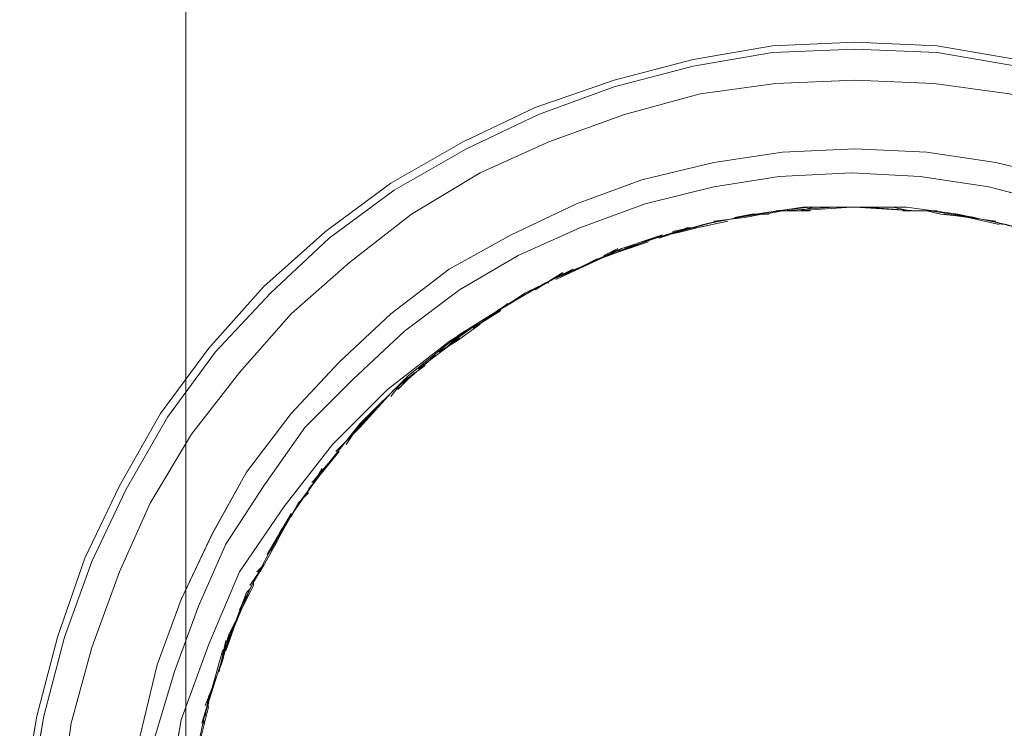
# Model space of a CAD drawing. Units: inches. Extents: x 13 to 29.9, y -11 to -0.1.
# Drawn here: x 21.2 to 21.6, y -4.3 to -4.1 of the extents above; entities that cross this region are included whole.
import ezdxf

# ---------------------------------------------------------------- set-up
doc = ezdxf.new("R2010")
doc.units = ezdxf.units.IN
doc.header["$MEASUREMENT"] = 0
doc.layers.add('Dimensions', color=7, linetype='Continuous', lineweight=0)
doc.layers.add('Drawing', color=7, linetype='Continuous', lineweight=0)

# ---------------------------------------------------------------- blocks, each defined once
blk = doc.blocks.new('Block_2')
at = {"layer": 'Drawing', "color": 18, "lineweight": 5, "true_color": 0x000000}
for p, q in [((21.4645, -4.06846), (21.49547, -4.06307)), ((21.4645, -4.06846), (21.49547, -4.06307)), ((21.52778, -4.06173), (21.49547, -4.06307)), ((21.49547, -4.06307), (21.52778, -4.06173)), ((21.49547, -4.06577), (21.52778, -4.06442)), ((21.56009, -4.06307), (21.52778, -4.06173)), ((21.52778, -4.06173), (21.56009, -4.06307)), ((21.56009, -4.06577), (21.52778, -4.06442)), ((21.59106, -4.06846), (21.56009, -4.06307)), ((21.56009, -4.06307), (21.59106, -4.06846)), ((21.43354, -4.07654), (21.4645, -4.06846)), ((21.43354, -4.07654), (21.4645, -4.06846)), ((21.4645, -4.07115), (21.49547, -4.06577)), ((21.59106, -4.07115), (21.56009, -4.06577)), ((21.4645, -4.07115), (21.43354, -4.07923)), ((21.43354, -4.07654), (21.40257, -4.08731)), ((21.40257, -4.08731), (21.43354, -4.07654)), ((21.43354, -4.07923), (21.40392, -4.09)), ((21.40257, -4.08731), (21.3743, -4.10077)), ((21.3743, -4.10077), (21.40257, -4.08731)), ((21.37564, -4.10346), (21.40392, -4.09)), ((21.34602, -4.11693), (21.3743, -4.10077)), ((21.3743, -4.10077), (21.34602, -4.11693)), ((21.34737, -4.11962), (21.37564, -4.10346)), ((21.49816, -4.11423), (21.47258, -4.11827)), ((21.52643, -4.11289), (21.49816, -4.11424)), ((21.55336, -4.11423), (21.52643, -4.11289)), ((21.58029, -4.11827), (21.55336, -4.11423)), ((21.32044, -4.13578), (21.34602, -4.11693)), ((21.34602, -4.11693), (21.32044, -4.13578)), ((21.47258, -4.11827), (21.44565, -4.12501)), ((21.60587, -4.125), (21.58029, -4.11827)), ((21.34737, -4.11962), (21.32179, -4.13847)), ((21.44565, -4.125), (21.42007, -4.13443)), ((21.48874, -4.12904), (21.50758, -4.12635)), ((21.48874, -4.12904), (21.50758, -4.12635)), ((21.49681, -4.1277), (21.51028, -4.12635)), ((21.51028, -4.12635), (21.49681, -4.1277)), ((21.51028, -4.12635), (21.49681, -4.1277)), ((21.49681, -4.1277), (21.51027, -4.12635)), ((21.5197, -4.12635), (21.4995, -4.1277)), ((21.5197, -4.12635), (21.4995, -4.1277)), ((21.5197, -4.12635), (21.4995, -4.1277)), ((21.5197, -4.12635), (21.4995, -4.1277)), ((21.50489, -4.1277), (21.52643, -4.12635)), ((21.52643, -4.12635), (21.50489, -4.1277)), ((21.52643, -4.12635), (21.50489, -4.1277)), ((21.50489, -4.1277), (21.52644, -4.12635)), ((21.51162, -4.12635), (21.50623, -4.1277)), ((21.51162, -4.12635), (21.50624, -4.1277)), ((21.51162, -4.12635), (21.50624, -4.1277)), ((21.51162, -4.12635), (21.50624, -4.1277)), ((21.52778, -4.12635), (21.50758, -4.12635)), ((21.50758, -4.12635), (21.52778, -4.12635)), ((21.5224, -4.12635), (21.51566, -4.12635)), ((21.5224, -4.12635), (21.51566, -4.12635)), ((21.52239, -4.12635), (21.51566, -4.12635)), ((21.52239, -4.12635), (21.51566, -4.12635)), ((21.52374, -4.12635), (21.51701, -4.12635)), ((21.51701, -4.12635), (21.52374, -4.12635)), ((21.51701, -4.12635), (21.52374, -4.12635)), ((21.52374, -4.12635), (21.51701, -4.12635)), ((21.53451, -4.12635), (21.52239, -4.12635)), ((21.52239, -4.12635), (21.53451, -4.12635)), ((21.52239, -4.12635), (21.53451, -4.12635)), ((21.53451, -4.12635), (21.52239, -4.12635)), ((21.52374, -4.12635), (21.52778, -4.12635)), ((21.53182, -4.12635), (21.52374, -4.12635)), ((21.52374, -4.12635), (21.53182, -4.12635)), ((21.52778, -4.12635), (21.52374, -4.12635)), ((21.52778, -4.12635), (21.52374, -4.12635)), ((21.52374, -4.12635), (21.53182, -4.12635)), ((21.53182, -4.12635), (21.52374, -4.12635)), ((21.52374, -4.12635), (21.52778, -4.12635)), ((21.54798, -4.12635), (21.52778, -4.12635)), ((21.52778, -4.12635), (21.55067, -4.1277)), ((21.55067, -4.1277), (21.52778, -4.12635)), ((21.54797, -4.12635), (21.52778, -4.12635)), ((21.55067, -4.1277), (21.52778, -4.12635)), ((21.52778, -4.12635), (21.55067, -4.1277)), ((21.54124, -4.12635), (21.52912, -4.12635)), ((21.54124, -4.12635), (21.52912, -4.12635)), ((21.54124, -4.12635), (21.52913, -4.12635)), ((21.54125, -4.12635), (21.52913, -4.12635)), ((21.5372, -4.12635), (21.53047, -4.12635)), ((21.5372, -4.12635), (21.53047, -4.12635)), ((21.5372, -4.12635), (21.53047, -4.12635)), ((21.5372, -4.12635), (21.53047, -4.12635)), ((21.55201, -4.1277), (21.53182, -4.12635)), ((21.55201, -4.1277), (21.53182, -4.12635)), ((21.55201, -4.1277), (21.53182, -4.12635)), ((21.55201, -4.1277), (21.53182, -4.12635)), ((21.54932, -4.1277), (21.54259, -4.12635)), ((21.54259, -4.12635), (21.54932, -4.1277)), ((21.54259, -4.12635), (21.54932, -4.1277)), ((21.54932, -4.1277), (21.54259, -4.12635)), ((21.56817, -4.12904), (21.54797, -4.12635)), ((21.56817, -4.12904), (21.54797, -4.12635)), ((21.46854, -4.13308), (21.48874, -4.12904)), ((21.46854, -4.13308), (21.48874, -4.12904)), ((21.48873, -4.12904), (21.46854, -4.13308)), ((21.48873, -4.12904), (21.46854, -4.13308)), ((21.46854, -4.13308), (21.48873, -4.12904)), ((21.46854, -4.13309), (21.48873, -4.12905)), ((21.47258, -4.13174), (21.48469, -4.13039)), ((21.48469, -4.13039), (21.47258, -4.13174)), ((21.4847, -4.13039), (21.47258, -4.13174)), ((21.47258, -4.13174), (21.48469, -4.13039)), ((21.48739, -4.12904), (21.48065, -4.13039)), ((21.48739, -4.12904), (21.48066, -4.13039)), ((21.48739, -4.12904), (21.48066, -4.13039)), ((21.48739, -4.12904), (21.48066, -4.13039)), ((21.482, -4.13039), (21.49816, -4.1277)), ((21.49816, -4.1277), (21.482, -4.13039)), ((21.49816, -4.1277), (21.48201, -4.13039)), ((21.48201, -4.13039), (21.49816, -4.1277)), ((21.49143, -4.12904), (21.4847, -4.13039)), ((21.49143, -4.12904), (21.4847, -4.13039)), ((21.49143, -4.12904), (21.4847, -4.13039)), ((21.49143, -4.12904), (21.4847, -4.13039)), ((21.49278, -4.12904), (21.48739, -4.12904)), ((21.49278, -4.12904), (21.48739, -4.12904)), ((21.49277, -4.12904), (21.48739, -4.12904)), ((21.49277, -4.12905), (21.48739, -4.12905)), ((21.49412, -4.12904), (21.49008, -4.12904)), ((21.49412, -4.12904), (21.49008, -4.12904)), ((21.49412, -4.12904), (21.49008, -4.12904)), ((21.49412, -4.12905), (21.49008, -4.12905)), ((21.49008, -4.12905), (21.49412, -4.12905)), ((21.49412, -4.12905), (21.49008, -4.12905)), ((21.49412, -4.12905), (21.49008, -4.12905)), ((21.49008, -4.12905), (21.49412, -4.12905)), ((21.49277, -4.12905), (21.49142, -4.12905)), ((21.49278, -4.12904), (21.49143, -4.12904)), ((21.49278, -4.12904), (21.49143, -4.12904)), ((21.49277, -4.12904), (21.49143, -4.12904)), ((21.49277, -4.12904), (21.49143, -4.12904)), ((21.49278, -4.12905), (21.49143, -4.12905)), ((21.49278, -4.12905), (21.49143, -4.12905)), ((21.49277, -4.12905), (21.49143, -4.12905)), ((21.49951, -4.1277), (21.49277, -4.12905)), ((21.49277, -4.12904), (21.49951, -4.1277)), ((21.49277, -4.12904), (21.49951, -4.1277)), ((21.49951, -4.1277), (21.49277, -4.12904)), ((21.51028, -4.1277), (21.49681, -4.1277)), ((21.51027, -4.1277), (21.49681, -4.1277)), ((21.51027, -4.1277), (21.49681, -4.1277)), ((21.51028, -4.1277), (21.49682, -4.1277)), ((21.50354, -4.1277), (21.50758, -4.1277)), ((21.50759, -4.1277), (21.50355, -4.1277)), ((21.50355, -4.1277), (21.50759, -4.1277)), ((21.50758, -4.1277), (21.50489, -4.1277)), ((21.50489, -4.1277), (21.50759, -4.1277)), ((21.50759, -4.1277), (21.50489, -4.1277)), ((21.56009, -4.1277), (21.54663, -4.1277)), ((21.54663, -4.1277), (21.56009, -4.1277)), ((21.54663, -4.1277), (21.56009, -4.1277)), ((21.56009, -4.1277), (21.54663, -4.1277)), ((21.55336, -4.1277), (21.54797, -4.1277)), ((21.54798, -4.1277), (21.55336, -4.1277)), ((21.54798, -4.1277), (21.55336, -4.1277)), ((21.55336, -4.1277), (21.54798, -4.1277)), ((21.56144, -4.12904), (21.55605, -4.12769)), ((21.55605, -4.1277), (21.56144, -4.12904)), ((21.56144, -4.12904), (21.55605, -4.1277)), ((21.55605, -4.1277), (21.56144, -4.12904)), ((21.5574, -4.1277), (21.57355, -4.13039)), ((21.57355, -4.13039), (21.5574, -4.1277)), ((21.57356, -4.13039), (21.5574, -4.1277)), ((21.5574, -4.1277), (21.57356, -4.13039)), ((21.57355, -4.13039), (21.56143, -4.12905)), ((21.57355, -4.13039), (21.56143, -4.12905)), ((21.57356, -4.13039), (21.56144, -4.12904)), ((21.57356, -4.13039), (21.56144, -4.12905)), ((21.58298, -4.13174), (21.56278, -4.12904)), ((21.58298, -4.13173), (21.56278, -4.12904)), ((21.58298, -4.13173), (21.56278, -4.12904)), ((21.58298, -4.13174), (21.56278, -4.12905)), ((21.56682, -4.12904), (21.5749, -4.13039)), ((21.56682, -4.12904), (21.5749, -4.13039)), ((21.5749, -4.13039), (21.56682, -4.12904)), ((21.5749, -4.13039), (21.56682, -4.12905)), ((21.58702, -4.13308), (21.56817, -4.12904)), ((21.56817, -4.12904), (21.58702, -4.13308)), ((21.58433, -4.13308), (21.57221, -4.13039)), ((21.58433, -4.13308), (21.57221, -4.13039)), ((21.58433, -4.13308), (21.57221, -4.13039)), ((21.58432, -4.13309), (21.57221, -4.13039)), ((21.42007, -4.13443), (21.39584, -4.1452)), ((21.44969, -4.13847), (21.46854, -4.13308)), ((21.44969, -4.13847), (21.46854, -4.13308)), ((21.46316, -4.13443), (21.45373, -4.13712)), ((21.46316, -4.13443), (21.45373, -4.13712)), ((21.46315, -4.13443), (21.45373, -4.13712)), ((21.46315, -4.13443), (21.45373, -4.13712)), ((21.46315, -4.13443), (21.45642, -4.13578)), ((21.46315, -4.13443), (21.45642, -4.13578)), ((21.46315, -4.13443), (21.45642, -4.13577)), ((21.46315, -4.13443), (21.45642, -4.13578)), ((21.45911, -4.13578), (21.47392, -4.13174)), ((21.46181, -4.13443), (21.45911, -4.13577)), ((21.45911, -4.13578), (21.4618, -4.13443)), ((21.47393, -4.13174), (21.45912, -4.13578)), ((21.47393, -4.13174), (21.45912, -4.13578)), ((21.45912, -4.13578), (21.47393, -4.13174)), ((21.45912, -4.13578), (21.46181, -4.13443)), ((21.46181, -4.13443), (21.45912, -4.13578)), ((21.46585, -4.13443), (21.46046, -4.13578)), ((21.46585, -4.13443), (21.46046, -4.13577)), ((21.46585, -4.13443), (21.46046, -4.13578)), ((21.46584, -4.13443), (21.46046, -4.13578)), ((21.4645, -4.13443), (21.46181, -4.13443)), ((21.4645, -4.13443), (21.46181, -4.13443)), ((21.4645, -4.13443), (21.46181, -4.13443)), ((21.4645, -4.13443), (21.46181, -4.13443)), ((21.4645, -4.13443), (21.46585, -4.13443)), ((21.46585, -4.13443), (21.4645, -4.13443)), ((21.46585, -4.13443), (21.4645, -4.13443)), ((21.4645, -4.13443), (21.46584, -4.13443)), ((21.47796, -4.13174), (21.46584, -4.13443)), ((21.47796, -4.13174), (21.46584, -4.13443)), ((21.47797, -4.13174), (21.46585, -4.13443)), ((21.47797, -4.13174), (21.46585, -4.13443)), ((21.47392, -4.13174), (21.46854, -4.13309)), ((21.47393, -4.13174), (21.46854, -4.13308)), ((21.47392, -4.13174), (21.46854, -4.13308)), ((21.47393, -4.13174), (21.46854, -4.13308)), ((21.58567, -4.13308), (21.58163, -4.13173)), ((21.58163, -4.13174), (21.59644, -4.13578)), ((21.59644, -4.13578), (21.58163, -4.13174)), ((21.58163, -4.13174), (21.58567, -4.13308)), ((21.58567, -4.13308), (21.58163, -4.13174)), ((21.58163, -4.13174), (21.58567, -4.13308)), ((21.59644, -4.13578), (21.58163, -4.13174)), ((21.58164, -4.13174), (21.59645, -4.13578)), ((21.32044, -4.13577), (21.29621, -4.15732)), ((21.32044, -4.13578), (21.29621, -4.15732)), ((21.32179, -4.13847), (21.2989, -4.16001)), ((21.43084, -4.1452), (21.44969, -4.13847)), ((21.43084, -4.1452), (21.44969, -4.13847)), ((21.43219, -4.14385), (21.45238, -4.13712)), ((21.45238, -4.13712), (21.43219, -4.14385)), ((21.45239, -4.13712), (21.43219, -4.14385)), ((21.43219, -4.14385), (21.45239, -4.13712)), ((21.43757, -4.14251), (21.45777, -4.13578)), ((21.45777, -4.13578), (21.43757, -4.14251)), ((21.45777, -4.13578), (21.43757, -4.14251)), ((21.43757, -4.14251), (21.45777, -4.13578)), ((21.44969, -4.13847), (21.4443, -4.13982)), ((21.44969, -4.13847), (21.4443, -4.13981)), ((21.44969, -4.13847), (21.44431, -4.13982)), ((21.44969, -4.13847), (21.44431, -4.13982)), ((21.44834, -4.13847), (21.46046, -4.13578)), ((21.46046, -4.13578), (21.44834, -4.13847)), ((21.44834, -4.13847), (21.46046, -4.13578)), ((21.46046, -4.13577), (21.44835, -4.13847)), ((21.44969, -4.13847), (21.45238, -4.13712)), ((21.45238, -4.13712), (21.44969, -4.13847)), ((21.45238, -4.13712), (21.44969, -4.13847)), ((21.44969, -4.13847), (21.45239, -4.13712)), ((21.45508, -4.13712), (21.45104, -4.13847)), ((21.45104, -4.13847), (21.45508, -4.13712)), ((21.45104, -4.13847), (21.45508, -4.13712)), ((21.45508, -4.13712), (21.45104, -4.13847)), ((21.43623, -4.14251), (21.42411, -4.14789)), ((21.43623, -4.14251), (21.42411, -4.14789)), ((21.43623, -4.14251), (21.42411, -4.14789)), ((21.43623, -4.14251), (21.42411, -4.1479)), ((21.43488, -4.14251), (21.4295, -4.1452)), ((21.4295, -4.1452), (21.43488, -4.14251)), ((21.4295, -4.1452), (21.43488, -4.14251)), ((21.43488, -4.14251), (21.4295, -4.1452)), ((21.43892, -4.1425), (21.43219, -4.14385)), ((21.43892, -4.14251), (21.43219, -4.14385)), ((21.43892, -4.14251), (21.43219, -4.14385)), ((21.43892, -4.14251), (21.43219, -4.14385)), ((21.43623, -4.14251), (21.43353, -4.14385)), ((21.43623, -4.14251), (21.43353, -4.14386)), ((21.43623, -4.14251), (21.43354, -4.14386)), ((21.43623, -4.14251), (21.43354, -4.14385)), ((21.447, -4.13982), (21.43488, -4.14385)), ((21.447, -4.13982), (21.43488, -4.14386)), ((21.44699, -4.13982), (21.43488, -4.14386)), ((21.447, -4.13981), (21.43489, -4.14385)), ((21.37295, -4.15866), (21.39584, -4.1452)), ((21.4093, -4.15463), (21.42815, -4.14655)), ((21.42815, -4.14655), (21.4093, -4.15463)), ((21.42815, -4.14655), (21.4093, -4.15462)), ((21.4093, -4.15462), (21.42815, -4.14655)), ((21.41064, -4.15463), (21.43084, -4.1452)), ((21.43084, -4.1452), (21.41065, -4.15462)), ((21.43084, -4.1452), (21.41065, -4.15462)), ((21.41065, -4.15463), (21.43085, -4.1452)), ((21.41199, -4.15328), (21.43084, -4.1452)), ((21.41199, -4.15328), (21.43084, -4.1452)), ((21.4268, -4.14655), (21.42142, -4.14924)), ((21.4268, -4.14655), (21.42142, -4.14924)), ((21.4268, -4.14655), (21.42142, -4.14924)), ((21.4268, -4.14655), (21.42142, -4.14924)), ((21.43488, -4.14385), (21.42411, -4.14789)), ((21.42411, -4.14789), (21.43488, -4.14385)), ((21.42411, -4.14789), (21.43488, -4.14385)), ((21.43488, -4.14385), (21.42411, -4.14789)), ((21.42815, -4.14654), (21.43353, -4.14385)), ((21.43354, -4.14385), (21.42815, -4.14655)), ((21.43354, -4.14385), (21.42815, -4.14655)), ((21.42815, -4.14655), (21.43354, -4.14385)), ((21.39449, -4.1627), (21.41199, -4.15328)), ((21.39449, -4.1627), (21.41199, -4.15328)), ((21.39449, -4.1627), (21.41199, -4.15328)), ((21.41334, -4.15193), (21.40257, -4.15866)), ((21.41334, -4.15193), (21.40257, -4.15867)), ((21.41334, -4.15193), (21.40257, -4.15866)), ((21.41334, -4.15194), (21.40257, -4.15867)), ((21.41738, -4.15059), (21.4066, -4.15597)), ((21.41737, -4.15059), (21.4066, -4.15597)), ((21.41738, -4.15059), (21.40661, -4.15597)), ((21.41738, -4.15059), (21.40661, -4.15597)), ((21.4093, -4.15462), (21.41603, -4.15193)), ((21.41603, -4.15193), (21.4093, -4.15463)), ((21.41603, -4.15193), (21.4093, -4.15462)), ((21.4093, -4.15462), (21.41603, -4.15193)), ((21.4093, -4.15462), (21.41199, -4.15328)), ((21.41199, -4.15328), (21.4093, -4.15462)), ((21.41199, -4.15328), (21.4093, -4.15463)), ((21.4093, -4.15462), (21.412, -4.15328)), ((21.29621, -4.15732), (21.27467, -4.18155)), ((21.29621, -4.15732), (21.27467, -4.18155)), ((21.39045, -4.1654), (21.40391, -4.15732)), ((21.40392, -4.15732), (21.39045, -4.1654)), ((21.40392, -4.15732), (21.39045, -4.16539)), ((21.39046, -4.1654), (21.40392, -4.15732)), ((21.40661, -4.15597), (21.39718, -4.16136)), ((21.39718, -4.16136), (21.40661, -4.15597)), ((21.40661, -4.15597), (21.39718, -4.16136)), ((21.39719, -4.16136), (21.40661, -4.15597)), ((21.40392, -4.15732), (21.39853, -4.16001)), ((21.40392, -4.15732), (21.39853, -4.16001)), ((21.40392, -4.15732), (21.39853, -4.16001)), ((21.40392, -4.15732), (21.39853, -4.16001)), ((21.40796, -4.15597), (21.40661, -4.15597)), ((21.40795, -4.15597), (21.40661, -4.15597)), ((21.40661, -4.15597), (21.40795, -4.15597)), ((21.40661, -4.15598), (21.40796, -4.15598)), ((21.27736, -4.1829), (21.2989, -4.16001)), ((21.35141, -4.17482), (21.37295, -4.15866)), ((21.38237, -4.17078), (21.39853, -4.16001)), ((21.39853, -4.16001), (21.38237, -4.17078)), ((21.39853, -4.16001), (21.38237, -4.17078)), ((21.38237, -4.17078), (21.39853, -4.16001)), ((21.39449, -4.1627), (21.36891, -4.17886)), ((21.37295, -4.17617), (21.39449, -4.1627)), ((21.3918, -4.16405), (21.38641, -4.16809)), ((21.3918, -4.16405), (21.38641, -4.16809)), ((21.3918, -4.16405), (21.38641, -4.16809)), ((21.3918, -4.16405), (21.38641, -4.16809)), ((21.38776, -4.16674), (21.39449, -4.1627)), ((21.39449, -4.1627), (21.38776, -4.16674)), ((21.39449, -4.1627), (21.38776, -4.16674)), ((21.38776, -4.16674), (21.39449, -4.1627)), ((21.3891, -4.16674), (21.37833, -4.17348)), ((21.38911, -4.16674), (21.37834, -4.17347)), ((21.38911, -4.16674), (21.37834, -4.17347)), ((21.38911, -4.16674), (21.37834, -4.17347)), ((21.37025, -4.17886), (21.37968, -4.17213)), ((21.37968, -4.17213), (21.37026, -4.17886)), ((21.37968, -4.17213), (21.37026, -4.17886)), ((21.37026, -4.17886), (21.37968, -4.17213)), ((21.38103, -4.17213), (21.3716, -4.17886)), ((21.38103, -4.17213), (21.3716, -4.17886)), ((21.38103, -4.17213), (21.3716, -4.17886)), ((21.38103, -4.17213), (21.3716, -4.17886)), ((21.38103, -4.17213), (21.37833, -4.17348)), ((21.38103, -4.17213), (21.37833, -4.17347)), ((21.38103, -4.17213), (21.37834, -4.17347)), ((21.38103, -4.17213), (21.37834, -4.17347)), ((21.35141, -4.17482), (21.33121, -4.19367)), ((21.37295, -4.17617), (21.35275, -4.19232)), ((21.37295, -4.17616), (21.36756, -4.18155)), ((21.36756, -4.18155), (21.37295, -4.17617)), ((21.37295, -4.17617), (21.36756, -4.18155)), ((21.36756, -4.18155), (21.37295, -4.17617)), ((21.37564, -4.17482), (21.3716, -4.17751)), ((21.3716, -4.17752), (21.37564, -4.17482)), ((21.37295, -4.17616), (21.3716, -4.17751)), ((21.3743, -4.17617), (21.3716, -4.17751)), ((21.37295, -4.17617), (21.3716, -4.17751)), ((21.37295, -4.17617), (21.3716, -4.17752)), ((21.37295, -4.17617), (21.3716, -4.17751)), ((21.3743, -4.17617), (21.3716, -4.17751)), ((21.37429, -4.17617), (21.3716, -4.17751)), ((21.37161, -4.17751), (21.37565, -4.17482)), ((21.37565, -4.17482), (21.37161, -4.17751)), ((21.3743, -4.17616), (21.37161, -4.17751)), ((21.36891, -4.17886), (21.34468, -4.19771)), ((21.35679, -4.18963), (21.37295, -4.17751)), ((21.37295, -4.17751), (21.35679, -4.18963)), ((21.37295, -4.17751), (21.35679, -4.18963)), ((21.35679, -4.18963), (21.37295, -4.17751)), ((21.3716, -4.17886), (21.36487, -4.1829)), ((21.3716, -4.17886), (21.36487, -4.1829)), ((21.3716, -4.17886), (21.36487, -4.1829)), ((21.3716, -4.17886), (21.36487, -4.1829)), ((21.3716, -4.17751), (21.3716, -4.17751)), ((21.3716, -4.17751), (21.3716, -4.17751)), ((21.3716, -4.17751), (21.3716, -4.17751)), ((21.3716, -4.17752), (21.3716, -4.17752)), ((21.25582, -4.20713), (21.27467, -4.18155)), ((21.27467, -4.18155), (21.25582, -4.20713)), ((21.25851, -4.20848), (21.27736, -4.1829)), ((21.36352, -4.18425), (21.35275, -4.19367)), ((21.35275, -4.19367), (21.36352, -4.18425)), ((21.36353, -4.18424), (21.35276, -4.19367)), ((21.35276, -4.19367), (21.36353, -4.18425)), ((21.35006, -4.19502), (21.35948, -4.18828)), ((21.35949, -4.18828), (21.35006, -4.19502)), ((21.35949, -4.18828), (21.35006, -4.19502)), ((21.35006, -4.19502), (21.35949, -4.18829)), ((21.36083, -4.18694), (21.35814, -4.18829)), ((21.36083, -4.18694), (21.35814, -4.18828)), ((21.36083, -4.18694), (21.35814, -4.18828)), ((21.36083, -4.18694), (21.35814, -4.18828)), ((21.35275, -4.19232), (21.33391, -4.21117)), ((21.35545, -4.19098), (21.34737, -4.19771)), ((21.35545, -4.19098), (21.34737, -4.19771)), ((21.35545, -4.19098), (21.34737, -4.19771)), ((21.35545, -4.19098), (21.34737, -4.19771)), ((21.3541, -4.19232), (21.34737, -4.19771)), ((21.3541, -4.19232), (21.34737, -4.19771)), ((21.3541, -4.19232), (21.34737, -4.19771)), ((21.3541, -4.19232), (21.34737, -4.19771)), ((21.34871, -4.19771), (21.3541, -4.19232)), ((21.3541, -4.19232), (21.34871, -4.19771)), ((21.34871, -4.19771), (21.3541, -4.19232)), ((21.3541, -4.19232), (21.34872, -4.19771)), ((21.3541, -4.19232), (21.35006, -4.19502)), ((21.3541, -4.19232), (21.35006, -4.19502)), ((21.3541, -4.19232), (21.35006, -4.19501)), ((21.3541, -4.19233), (21.35006, -4.19502)), ((21.3514, -4.19502), (21.3541, -4.19233)), ((21.35141, -4.19502), (21.3541, -4.19232)), ((21.3541, -4.19232), (21.35141, -4.19501)), ((21.3541, -4.19232), (21.35141, -4.19502)), ((21.33121, -4.19367), (21.31236, -4.21252)), ((21.35141, -4.19367), (21.34602, -4.2004)), ((21.35141, -4.19367), (21.34602, -4.2004)), ((21.35141, -4.19367), (21.34602, -4.2004)), ((21.35141, -4.19367), (21.34602, -4.2004)), ((21.35006, -4.19501), (21.35141, -4.19501)), ((21.35141, -4.19501), (21.35006, -4.19501)), ((21.35141, -4.19501), (21.35006, -4.19636)), ((21.35141, -4.19501), (21.35006, -4.19636)), ((21.35141, -4.19501), (21.35006, -4.19636)), ((21.35006, -4.19501), (21.35141, -4.19501)), ((21.35141, -4.19502), (21.35006, -4.19637)), ((21.35141, -4.19502), (21.35006, -4.19502)), ((21.34468, -4.19771), (21.32314, -4.21925)), ((21.3339, -4.21252), (21.34737, -4.19771)), ((21.34737, -4.19771), (21.3339, -4.21252)), ((21.3339, -4.21252), (21.34737, -4.19771)), ((21.34737, -4.19771), (21.33391, -4.21252)), ((21.34064, -4.20444), (21.33256, -4.21386)), ((21.34064, -4.20444), (21.33256, -4.21386)), ((21.34064, -4.20444), (21.33929, -4.20579)), ((21.34064, -4.20444), (21.33929, -4.20579)), ((21.34064, -4.20444), (21.33929, -4.20579)), ((21.23966, -4.2354), (21.25582, -4.20713)), ((21.25582, -4.20713), (21.23966, -4.2354)), ((21.33121, -4.21521), (21.33929, -4.20579)), ((21.33929, -4.20579), (21.33121, -4.21521)), ((21.33121, -4.21521), (21.33929, -4.20579)), ((21.33929, -4.20579), (21.33122, -4.21521)), ((21.33256, -4.21386), (21.34063, -4.20444)), ((21.33256, -4.21387), (21.34064, -4.20444)), ((21.34064, -4.20444), (21.33929, -4.20579)), ((21.25851, -4.20848), (21.24235, -4.23675)), ((21.31775, -4.23137), (21.33391, -4.21117)), ((21.3339, -4.21117), (21.32852, -4.21925)), ((21.3339, -4.21117), (21.32852, -4.21925)), ((21.33391, -4.21117), (21.32852, -4.21925)), ((21.3339, -4.21117), (21.32852, -4.21925)), ((21.33525, -4.20982), (21.33121, -4.21521)), ((21.33121, -4.21521), (21.33525, -4.20983)), ((21.33525, -4.20983), (21.33121, -4.21521)), ((21.33121, -4.21521), (21.33525, -4.20983)), ((21.31236, -4.21252), (21.29621, -4.23541)), ((21.33391, -4.21252), (21.32717, -4.21925)), ((21.3339, -4.21252), (21.32717, -4.21925)), ((21.33391, -4.21252), (21.32718, -4.21925)), ((21.33391, -4.21252), (21.32718, -4.21925)), ((21.33122, -4.21521), (21.32987, -4.21656)), ((21.33122, -4.21521), (21.32987, -4.21655)), ((21.33121, -4.21521), (21.32987, -4.21656)), ((21.33121, -4.21521), (21.32987, -4.21656)), ((21.30429, -4.24348), (21.32314, -4.21925)), ((21.32448, -4.22195), (21.32718, -4.21925)), ((21.32718, -4.21925), (21.32448, -4.22194)), ((21.32717, -4.21925), (21.32448, -4.22194)), ((21.32448, -4.22194), (21.32717, -4.21925)), ((21.31371, -4.23675), (21.32583, -4.22194)), ((21.32583, -4.22194), (21.31371, -4.23675)), ((21.32583, -4.22194), (21.31371, -4.23675)), ((21.31371, -4.23675), (21.32582, -4.22194)), ((21.32448, -4.22329), (21.32313, -4.22464)), ((21.32448, -4.22329), (21.32313, -4.22464)), ((21.32448, -4.22329), (21.32313, -4.22463)), ((21.32448, -4.22329), (21.32314, -4.22464)), ((21.32314, -4.22463), (21.3164, -4.23271)), ((21.32314, -4.22463), (21.3164, -4.23271)), ((21.3164, -4.23271), (21.32313, -4.22464)), ((21.31641, -4.23271), (21.32314, -4.22464)), ((21.30294, -4.25291), (21.31775, -4.23137)), ((21.31909, -4.23002), (21.31101, -4.24079)), ((21.31101, -4.24079), (21.31909, -4.23002)), ((21.31102, -4.24079), (21.3191, -4.23002)), ((21.3191, -4.23002), (21.31102, -4.24079)), ((21.31775, -4.23136), (21.31236, -4.23944)), ((21.31775, -4.23137), (21.31236, -4.23944)), ((21.31775, -4.23137), (21.31236, -4.23945)), ((21.31775, -4.23137), (21.31236, -4.23945)), ((21.31505, -4.23541), (21.31909, -4.22867)), ((21.3191, -4.22867), (21.31506, -4.2354)), ((21.31506, -4.23541), (21.31909, -4.22867)), ((21.31909, -4.22868), (21.31506, -4.23541)), ((21.31506, -4.23406), (21.31775, -4.23137)), ((21.31775, -4.23137), (21.31506, -4.23406)), ((21.31775, -4.23137), (21.31506, -4.23406)), ((21.31506, -4.23406), (21.31775, -4.23137)), ((21.23966, -4.2354), (21.2262, -4.26368)), ((21.23966, -4.2354), (21.2262, -4.26368)), ((21.24235, -4.23675), (21.22889, -4.26503)), ((21.29621, -4.2354), (21.2814, -4.25829)), ((21.31371, -4.2381), (21.30967, -4.24214)), ((21.31371, -4.2381), (21.30967, -4.24214)), ((21.31371, -4.2381), (21.30967, -4.24214)), ((21.31371, -4.2381), (21.30967, -4.24214)), ((21.30698, -4.24753), (21.30967, -4.24214)), ((21.30967, -4.24214), (21.30698, -4.24752)), ((21.30967, -4.24214), (21.30698, -4.24752)), ((21.30698, -4.24752), (21.30967, -4.24214)), ((21.28678, -4.26906), (21.30429, -4.24348)), ((21.29755, -4.26233), (21.30698, -4.24618)), ((21.30698, -4.24618), (21.29755, -4.26233)), ((21.30698, -4.24618), (21.29755, -4.26233)), ((21.29755, -4.26233), (21.30698, -4.24618)), ((21.30294, -4.25425), (21.30832, -4.24483)), ((21.30833, -4.24483), (21.30294, -4.25425)), ((21.30833, -4.24483), (21.30294, -4.25425)), ((21.30294, -4.25426), (21.30833, -4.24483)), ((21.30159, -4.25695), (21.30563, -4.24887)), ((21.30563, -4.24887), (21.30159, -4.25695)), ((21.30563, -4.24887), (21.30159, -4.25695)), ((21.30159, -4.25695), (21.30563, -4.24887)), ((21.30294, -4.25291), (21.29082, -4.2758)), ((21.30429, -4.25156), (21.2989, -4.26099)), ((21.30428, -4.25156), (21.2989, -4.26099)), ((21.30429, -4.25156), (21.2989, -4.26098)), ((21.30428, -4.25157), (21.2989, -4.26099)), ((21.30159, -4.2556), (21.30429, -4.25156)), ((21.30429, -4.25156), (21.30159, -4.2556)), ((21.30429, -4.25156), (21.30159, -4.2556)), ((21.30159, -4.2556), (21.30294, -4.25291)), ((21.30294, -4.25291), (21.30159, -4.2556)), ((21.30294, -4.25291), (21.30159, -4.2556)), ((21.30159, -4.2556), (21.30294, -4.25291)), ((21.3016, -4.2556), (21.30429, -4.25156)), ((21.2814, -4.25829), (21.27063, -4.28253)), ((21.29486, -4.26907), (21.3016, -4.25695)), ((21.3016, -4.25695), (21.29486, -4.26906)), ((21.30159, -4.25695), (21.29486, -4.26907)), ((21.29486, -4.26907), (21.30159, -4.25695)), ((21.2262, -4.26368), (21.21543, -4.29464)), ((21.2262, -4.26368), (21.21543, -4.29464)), ((21.21812, -4.29464), (21.22889, -4.26503)), ((21.27467, -4.29734), (21.28678, -4.26906)), ((21.29082, -4.2758), (21.29486, -4.26772)), ((21.29486, -4.26772), (21.29082, -4.2758)), ((21.29486, -4.26772), (21.29082, -4.2758)), ((21.29083, -4.2758), (21.29486, -4.26772)), ((21.29621, -4.26637), (21.29217, -4.2731)), ((21.29621, -4.26637), (21.29217, -4.2731)), ((21.29217, -4.2731), (21.29621, -4.26637)), ((21.29217, -4.27311), (21.29621, -4.26638)), ((21.29621, -4.26637), (21.29351, -4.26906)), ((21.29621, -4.26637), (21.29351, -4.26907)), ((21.29621, -4.26637), (21.29352, -4.26907)), ((21.29621, -4.26638), (21.29352, -4.26907)), ((21.29217, -4.2731), (21.28678, -4.28387)), ((21.29217, -4.2731), (21.28678, -4.28387)), ((21.29217, -4.27311), (21.28678, -4.28388)), ((21.29217, -4.27311), (21.28678, -4.28388)), ((21.28947, -4.27849), (21.29351, -4.27041)), ((21.29351, -4.27041), (21.28947, -4.27849)), ((21.28947, -4.27849), (21.29351, -4.27041)), ((21.29352, -4.27041), (21.28948, -4.27849)), ((21.29082, -4.27445), (21.29352, -4.27041)), ((21.29352, -4.27041), (21.29082, -4.27445)), ((21.29351, -4.27041), (21.29082, -4.27445)), ((21.29082, -4.27445), (21.29351, -4.27041)), ((21.29217, -4.2731), (21.29217, -4.27445)), ((21.29217, -4.27445), (21.29217, -4.2731)), ((21.29217, -4.27445), (21.29217, -4.2731)), ((21.29217, -4.2731), (21.29217, -4.27445)), ((21.29082, -4.2758), (21.2814, -4.29868)), ((21.2814, -4.30003), (21.28947, -4.27714)), ((21.28948, -4.27714), (21.2814, -4.30003)), ((21.28948, -4.27714), (21.2814, -4.30003)), ((21.2814, -4.30003), (21.28948, -4.27714)), ((21.28274, -4.2933), (21.29217, -4.27445)), ((21.29217, -4.27445), (21.28274, -4.2933)), ((21.29217, -4.27445), (21.28274, -4.2933)), ((21.28274, -4.2933), (21.29217, -4.27445)), ((21.27063, -4.28253), (21.2612, -4.30811)), ((21.28678, -4.28522), (21.28139, -4.29734)), ((21.28139, -4.29734), (21.28678, -4.28522)), ((21.2814, -4.29734), (21.28679, -4.28522)), ((21.28679, -4.28522), (21.2814, -4.29734)), ((21.20735, -4.32561), (21.21543, -4.29464)), ((21.21543, -4.29464), (21.20735, -4.32561)), ((21.21004, -4.32561), (21.21812, -4.29465)), ((21.2814, -4.29599), (21.2787, -4.30811)), ((21.2814, -4.29599), (21.2787, -4.30811)), ((21.2814, -4.29599), (21.2787, -4.30811)), ((21.2814, -4.29599), (21.2787, -4.30811)), ((21.28005, -4.30138), (21.28274, -4.2933)), ((21.28274, -4.2933), (21.28005, -4.30138)), ((21.28274, -4.2933), (21.28005, -4.30138)), ((21.28005, -4.30138), (21.28274, -4.2933)), ((21.28275, -4.29599), (21.2814, -4.29869)), ((21.28275, -4.29599), (21.2814, -4.29869)), ((21.28274, -4.29599), (21.2814, -4.29868)), ((21.28274, -4.29599), (21.2814, -4.29868)), ((21.2639, -4.32696), (21.27467, -4.29734)), ((21.2814, -4.29868), (21.27332, -4.32426)), ((21.27332, -4.32426), (21.28005, -4.30003)), ((21.28005, -4.30003), (21.27332, -4.32426)), ((21.28005, -4.30003), (21.27332, -4.32427)), ((21.2814, -4.29734), (21.28005, -4.30272)), ((21.2814, -4.29734), (21.28005, -4.30272)), ((21.28005, -4.30407), (21.2814, -4.29734)), ((21.2814, -4.29734), (21.28005, -4.30407)), ((21.28005, -4.30407), (21.28139, -4.29734)), ((21.2814, -4.29734), (21.28005, -4.30272)), ((21.2814, -4.29734), (21.28005, -4.30272)), ((21.2814, -4.29868), (21.28005, -4.30407)), ((21.28005, -4.30407), (21.2814, -4.29868)), ((21.2814, -4.29869), (21.28005, -4.30407)), ((21.27332, -4.32157), (21.28005, -4.30407)), ((21.28005, -4.30407), (21.27332, -4.32157)), ((21.28005, -4.30407), (21.27332, -4.32157)), ((21.27332, -4.32157), (21.28005, -4.30407)), ((21.28005, -4.30272), (21.28005, -4.30407)), ((21.28005, -4.30272), (21.28005, -4.30407)), ((21.28005, -4.30407), (21.28005, -4.30272)), ((21.28005, -4.30407), (21.28005, -4.30273)), ((21.2612, -4.30811), (21.25313, -4.33504)), ((21.27601, -4.31484), (21.27197, -4.3283)), ((21.27601, -4.31484), (21.27197, -4.32831)), ((21.27601, -4.31484), (21.27197, -4.3283)), ((21.27602, -4.31484), (21.27198, -4.3283)), ((21.27332, -4.32561), (21.27466, -4.31753)), ((21.27467, -4.31753), (21.27332, -4.32561)), ((21.27467, -4.31753), (21.27332, -4.32561)), ((21.27332, -4.32561), (21.27466, -4.31753)), ((21.27467, -4.32157), (21.27063, -4.33773)), ((21.27467, -4.32157), (21.27063, -4.33773)), ((21.27467, -4.32157), (21.27063, -4.33773)), ((21.27467, -4.32157), (21.27063, -4.33773)), ((21.27467, -4.32022), (21.27197, -4.3283)), ((21.27467, -4.32022), (21.27197, -4.3283)), ((21.27467, -4.32023), (21.27197, -4.3283)), ((21.27467, -4.32023), (21.27197, -4.3283)), ((21.20196, -4.35658), (21.20735, -4.32561)), ((21.20735, -4.32561), (21.20196, -4.35658)), ((21.21004, -4.32561), (21.20466, -4.35658)), ((21.2639, -4.32696), (21.25851, -4.35792)), ((21.26928, -4.34311), (21.27332, -4.32426)), ((21.27332, -4.32426), (21.27197, -4.3283)), ((21.27332, -4.32426), (21.27197, -4.3283)), ((21.27332, -4.32426), (21.27197, -4.3283)), ((21.27332, -4.32696), (21.27197, -4.32965)), ((21.27332, -4.32696), (21.27197, -4.32965)), ((21.27332, -4.32426), (21.27198, -4.3283))]:
    blk.add_line(p, q, dxfattribs=at)
for points in [[(21.3743, -4.10077), (21.40257, -4.08731), (21.43353, -4.07654), (21.4645, -4.06846), (21.49547, -4.06307), (21.52778, -4.06173), (21.56009, -4.06307), (21.59106, -4.06846)], [(21.40392, -4.09), (21.43354, -4.07923), (21.4645, -4.07115), (21.49547, -4.06577), (21.52778, -4.06442)], [(21.40392, -4.09), (21.43354, -4.07923), (21.4645, -4.07115), (21.49547, -4.06577), (21.52778, -4.06442)], [(21.43354, -4.07654), (21.4645, -4.06846), (21.49547, -4.06307)], [(21.4645, -4.07115), (21.49547, -4.06577), (21.52778, -4.06442)], [(21.59106, -4.06846), (21.56009, -4.06307), (21.52778, -4.06173), (21.49547, -4.06307)], [(21.52778, -4.06442), (21.56009, -4.06577), (21.59106, -4.07115), (21.62202, -4.07923)], [(21.62202, -4.07923), (21.59106, -4.07115), (21.56009, -4.06577), (21.52778, -4.06442)], [(21.52778, -4.06442), (21.56009, -4.06577), (21.59106, -4.07115), (21.62202, -4.07923)], [(21.4645, -4.07115), (21.43354, -4.07923), (21.40392, -4.09)], [(21.22889, -4.29868), (21.23966, -4.26907), (21.25178, -4.24214), (21.26794, -4.21521), (21.28678, -4.19098), (21.30698, -4.16809), (21.32987, -4.14789), (21.3541, -4.12904), (21.38103, -4.11289), (21.40795, -4.10077), (21.43757, -4.09), (21.46719, -4.08192), (21.49681, -4.07788), (21.52778, -4.07654), (21.55875, -4.07788), (21.58837, -4.08192), (21.61799, -4.09), (21.6476, -4.10077), (21.67453, -4.11289), (21.70146, -4.12904)], [(21.22889, -4.29868), (21.23966, -4.26906), (21.25178, -4.24214), (21.26794, -4.21521), (21.28678, -4.19098), (21.30698, -4.16809), (21.32987, -4.14789), (21.3541, -4.12904), (21.38103, -4.11289), (21.40795, -4.10077), (21.43757, -4.09), (21.46719, -4.08192), (21.49681, -4.07788), (21.52778, -4.07654), (21.55875, -4.07788), (21.58837, -4.08192), (21.61799, -4.09), (21.6476, -4.10077), (21.67453, -4.11289), (21.70146, -4.12904)], [(21.43354, -4.07654), (21.40257, -4.08731), (21.3743, -4.10077)], [(21.52778, -4.07654), (21.49681, -4.07788), (21.46719, -4.08192), (21.43757, -4.09), (21.40795, -4.10077), (21.38103, -4.11289)], [(21.52778, -4.07654), (21.49681, -4.07789), (21.4672, -4.08192), (21.43758, -4.09), (21.40796, -4.10077), (21.38103, -4.11289)], [(21.58837, -4.08192), (21.55875, -4.07788), (21.52778, -4.07654)], [(21.58837, -4.08192), (21.55875, -4.07789), (21.52778, -4.07654)], [(21.40392, -4.09), (21.37564, -4.10346), (21.34737, -4.11962), (21.32179, -4.13847), (21.2989, -4.16001)], [(21.40392, -4.09), (21.37564, -4.10347), (21.34737, -4.11962), (21.32179, -4.13847), (21.2989, -4.16001)], [(21.34737, -4.11962), (21.37564, -4.10347), (21.40392, -4.09)], [(21.3743, -4.10077), (21.34602, -4.11693), (21.32044, -4.13578), (21.29621, -4.15732), (21.27467, -4.18155), (21.25582, -4.20713), (21.23966, -4.23541), (21.2262, -4.26368), (21.21543, -4.29465), (21.20735, -4.32561), (21.20196, -4.35658), (21.20062, -4.38889), (21.20196, -4.4212), (21.20735, -4.45217), (21.21543, -4.48313), (21.2262, -4.5141)], [(21.32044, -4.13578), (21.34602, -4.11693), (21.3743, -4.10077)], [(21.58298, -4.10885), (21.55605, -4.10481), (21.52778, -4.10346), (21.49951, -4.10481), (21.47258, -4.10885), (21.44431, -4.11558), (21.41873, -4.12501), (21.39314, -4.13712)], [(21.58298, -4.10885), (21.55605, -4.10481), (21.52778, -4.10346), (21.49951, -4.10481), (21.47258, -4.10885), (21.44431, -4.11558), (21.41873, -4.12501), (21.39314, -4.13712)], [(21.61125, -4.11558), (21.58298, -4.10885), (21.55605, -4.10481), (21.52778, -4.10346), (21.49951, -4.10481), (21.47258, -4.10885), (21.44431, -4.11558), (21.41872, -4.125)], [(21.61125, -4.11558), (21.58298, -4.10885), (21.55605, -4.10481), (21.52778, -4.10346), (21.49951, -4.10481), (21.47258, -4.10885), (21.44431, -4.11558), (21.41873, -4.125)], [(21.68665, -4.15059), (21.66241, -4.13712), (21.63683, -4.12501), (21.61125, -4.11558), (21.58298, -4.10885)], [(21.68665, -4.15059), (21.66241, -4.13712), (21.63683, -4.12501), (21.61125, -4.11558), (21.58298, -4.10885)], [(21.38103, -4.11289), (21.3541, -4.12904), (21.32987, -4.14789), (21.30698, -4.16809)], [(21.38103, -4.11289), (21.3541, -4.12905), (21.32987, -4.1479), (21.30698, -4.16809)], [(21.65568, -4.14655), (21.63145, -4.13443), (21.60587, -4.12501), (21.58029, -4.11827), (21.55336, -4.11424), (21.52643, -4.11289), (21.49816, -4.11424), (21.47258, -4.11827), (21.44565, -4.12501), (21.42007, -4.13443), (21.39584, -4.1452)], [(21.52643, -4.11289), (21.49816, -4.11423), (21.47258, -4.11827), (21.44565, -4.125), (21.42007, -4.13443)], [(21.52643, -4.11289), (21.49816, -4.11423), (21.47258, -4.11827), (21.44565, -4.125), (21.42007, -4.13443)], [(21.60587, -4.125), (21.58029, -4.11827), (21.55336, -4.11423), (21.52643, -4.11289)], [(21.60587, -4.125), (21.58029, -4.11827), (21.55336, -4.11423), (21.52643, -4.11289)], [(21.34737, -4.11962), (21.32179, -4.13847), (21.2989, -4.16001)], [(21.41873, -4.125), (21.39314, -4.13712), (21.36891, -4.15058)], [(21.41873, -4.125), (21.39314, -4.13712), (21.36891, -4.15058)], [(21.37295, -4.17617), (21.39449, -4.1627), (21.41199, -4.15328), (21.43084, -4.1452), (21.44969, -4.13847), (21.46854, -4.13308), (21.48874, -4.12904), (21.50758, -4.12635), (21.52778, -4.12635)], [(21.41199, -4.15328), (21.43084, -4.1452), (21.44969, -4.13847), (21.46854, -4.13308), (21.48874, -4.12904), (21.50758, -4.12635)], [(21.62606, -4.1452), (21.60721, -4.13847), (21.58702, -4.13308), (21.56817, -4.12904), (21.54797, -4.12635), (21.52778, -4.12635), (21.50758, -4.12635)], [(21.56817, -4.12904), (21.54797, -4.12635), (21.52778, -4.12635)], [(21.50489, -4.1277), (21.50759, -4.1277), (21.50355, -4.1277)], [(21.56817, -4.12904), (21.58702, -4.13308), (21.60721, -4.13847), (21.62606, -4.1452)], [(21.42007, -4.13443), (21.39584, -4.1452), (21.37295, -4.15866)], [(21.42007, -4.13443), (21.39584, -4.1452), (21.37295, -4.15866)], [(21.39314, -4.13712), (21.36891, -4.15059), (21.34602, -4.16809), (21.32583, -4.18694), (21.30698, -4.20713), (21.28948, -4.23002), (21.27601, -4.25425), (21.2639, -4.27984), (21.25447, -4.30542), (21.24774, -4.33369)], [(21.39315, -4.13712), (21.36891, -4.15059), (21.34603, -4.16809), (21.32583, -4.18694), (21.30698, -4.20713), (21.28948, -4.23002), (21.27602, -4.25426), (21.2639, -4.27984), (21.25447, -4.30542), (21.24774, -4.33369)], [(21.32044, -4.13578), (21.29621, -4.15732), (21.27467, -4.18155)], [(21.35141, -4.17482), (21.37295, -4.15867), (21.39584, -4.1452)], [(21.36891, -4.15058), (21.34602, -4.16809), (21.32583, -4.18694), (21.30698, -4.20713), (21.28948, -4.23002)], [(21.36891, -4.15058), (21.34602, -4.16809), (21.32583, -4.18694), (21.30698, -4.20713), (21.28948, -4.23002)], [(21.22889, -4.26503), (21.24235, -4.23675), (21.25851, -4.20848), (21.27736, -4.1829), (21.2989, -4.16001)], [(21.22889, -4.26503), (21.24236, -4.23675), (21.25851, -4.20848), (21.27736, -4.1829), (21.2989, -4.16001)], [(21.25851, -4.20848), (21.27736, -4.1829), (21.2989, -4.16001)], [(21.37295, -4.15866), (21.35141, -4.17482), (21.33121, -4.19367), (21.31236, -4.21252)], [(21.37295, -4.15866), (21.35141, -4.17482), (21.33121, -4.19367), (21.31236, -4.21252)], [(21.39449, -4.1627), (21.37295, -4.17617), (21.35275, -4.19232), (21.3339, -4.21117), (21.31775, -4.23137), (21.30294, -4.25291)], [(21.39449, -4.1627), (21.37295, -4.17617), (21.35275, -4.19232), (21.3339, -4.21117), (21.31775, -4.23137), (21.30294, -4.25291)], [(21.30429, -4.24348), (21.32313, -4.21925), (21.34468, -4.19771), (21.36891, -4.17886), (21.39449, -4.1627)], [(21.30429, -4.24348), (21.32314, -4.21925), (21.34468, -4.19771), (21.36891, -4.17886), (21.39449, -4.1627)], [(21.39449, -4.1627), (21.36891, -4.17886), (21.34467, -4.19771), (21.32313, -4.21925)], [(21.30698, -4.16809), (21.28678, -4.19098), (21.26794, -4.21521), (21.25178, -4.24214), (21.23966, -4.26906), (21.22889, -4.29868), (21.22081, -4.3283)], [(21.30698, -4.16809), (21.28679, -4.19098), (21.26794, -4.21521), (21.25178, -4.24214), (21.23966, -4.26907), (21.22889, -4.29869), (21.22081, -4.32831)], [(21.35141, -4.17482), (21.33121, -4.19367), (21.31236, -4.21252), (21.29621, -4.23541), (21.2814, -4.25829)], [(21.37295, -4.17617), (21.35275, -4.19232), (21.33391, -4.21117)], [(21.23966, -4.23541), (21.25582, -4.20713), (21.27467, -4.18155)], [(21.25851, -4.20848), (21.24235, -4.23675), (21.22889, -4.26503)], [(21.30294, -4.25291), (21.31775, -4.23137), (21.33391, -4.21117)], [(21.31236, -4.21252), (21.29621, -4.23541), (21.2814, -4.25829), (21.27063, -4.28253), (21.2612, -4.30811)], [(21.31236, -4.21252), (21.29621, -4.23541), (21.2814, -4.25829), (21.27063, -4.28253), (21.2612, -4.30811)], [(21.26389, -4.32696), (21.27466, -4.29734), (21.28678, -4.26906), (21.30428, -4.24348), (21.32313, -4.21925)], [(21.25447, -4.30542), (21.2639, -4.27984), (21.27601, -4.25425), (21.28948, -4.23002)], [(21.25447, -4.30542), (21.2639, -4.27984), (21.27601, -4.25425), (21.28948, -4.23002)], [(21.23966, -4.23541), (21.2262, -4.26368), (21.21543, -4.29465)], [(21.25581, -4.38485), (21.25581, -4.38081), (21.25581, -4.37273), (21.25851, -4.35792), (21.26389, -4.32696), (21.27466, -4.29734), (21.28678, -4.26907), (21.30428, -4.24348)], [(21.25581, -4.38485), (21.25581, -4.38081), (21.25581, -4.37273), (21.25851, -4.35792), (21.26389, -4.32696), (21.27466, -4.29734), (21.28678, -4.26907), (21.30428, -4.24348)], [(21.30294, -4.25291), (21.29082, -4.2758), (21.2814, -4.29868), (21.27332, -4.32427), (21.26928, -4.34311), (21.26524, -4.36331)], [(21.30294, -4.25291), (21.29082, -4.2758), (21.2814, -4.29868), (21.27332, -4.32427), (21.26928, -4.34311), (21.26524, -4.36331)], [(21.30294, -4.25291), (21.29082, -4.2758), (21.2814, -4.29869), (21.27332, -4.32427)], [(21.2814, -4.25829), (21.27063, -4.28253), (21.2612, -4.30811), (21.25313, -4.33504), (21.24909, -4.36196), (21.24909, -4.37543)], [(21.20466, -4.35658), (21.21004, -4.32561), (21.21812, -4.29465), (21.22889, -4.26503)], [(21.20466, -4.35658), (21.21004, -4.32561), (21.21812, -4.29465), (21.22889, -4.26503)], [(21.21004, -4.32561), (21.21812, -4.29465), (21.22889, -4.26503)], [(21.29082, -4.2758), (21.28947, -4.27714), (21.2814, -4.29869), (21.28005, -4.30003)], [(21.29083, -4.2758), (21.28948, -4.27714), (21.2814, -4.29869), (21.28006, -4.30003)], [(21.20062, -4.38889), (21.20196, -4.35658), (21.20735, -4.32561), (21.21543, -4.29465)], [(21.22889, -4.29868), (21.22081, -4.3283), (21.21677, -4.35792), (21.21543, -4.38889), (21.21677, -4.41986)], [(21.22889, -4.29869), (21.22081, -4.32831), (21.21678, -4.35792), (21.21543, -4.38889), (21.21678, -4.41986)], [(21.26525, -4.36331), (21.26928, -4.34311), (21.27332, -4.32427), (21.28005, -4.30003)], [(21.2814, -4.29734), (21.28005, -4.30407), (21.2814, -4.29868)], [(21.25447, -4.30542), (21.24774, -4.33369), (21.2437, -4.36062), (21.24235, -4.38889), (21.24774, -4.38889), (21.24909, -4.36196), (21.25313, -4.33504), (21.2612, -4.30811)], [(21.25447, -4.30542), (21.24774, -4.33369), (21.2437, -4.36062), (21.24235, -4.38889), (21.24774, -4.38889), (21.24909, -4.36196), (21.25312, -4.33504), (21.2612, -4.30811)], [(21.21004, -4.32561), (21.20466, -4.35658), (21.20331, -4.38889)], [(21.26389, -4.32696), (21.25851, -4.35792), (21.25447, -4.38889), (21.25581, -4.41986), (21.25985, -4.45082), (21.26793, -4.48179), (21.2787, -4.51141)], [(21.22081, -4.3283), (21.21677, -4.35792), (21.21543, -4.38889), (21.20331, -4.38889), (21.20466, -4.35658)], [(21.22081, -4.32831), (21.21677, -4.35792), (21.21543, -4.38889), (21.20331, -4.38889), (21.20466, -4.35658)]]:
    blk.add_lwpolyline(points, dxfattribs=at)

msp = doc.modelspace()

# ---------------------------------------------------------------- linework, layer by layer
at = {"layer": 'Dimensions', "color": 18, "lineweight": 18, "true_color": 0x000000}
msp.add_line((21.26574, -4.38984), (21.26574, -3.16874), dxfattribs=at)

# ---------------------------------------------------------------- block references
at = {"layer": 'Drawing'}
msp.add_blockref('Block_2', (0, 0), dxfattribs=at)

doc.saveas('drawing.dxf')
